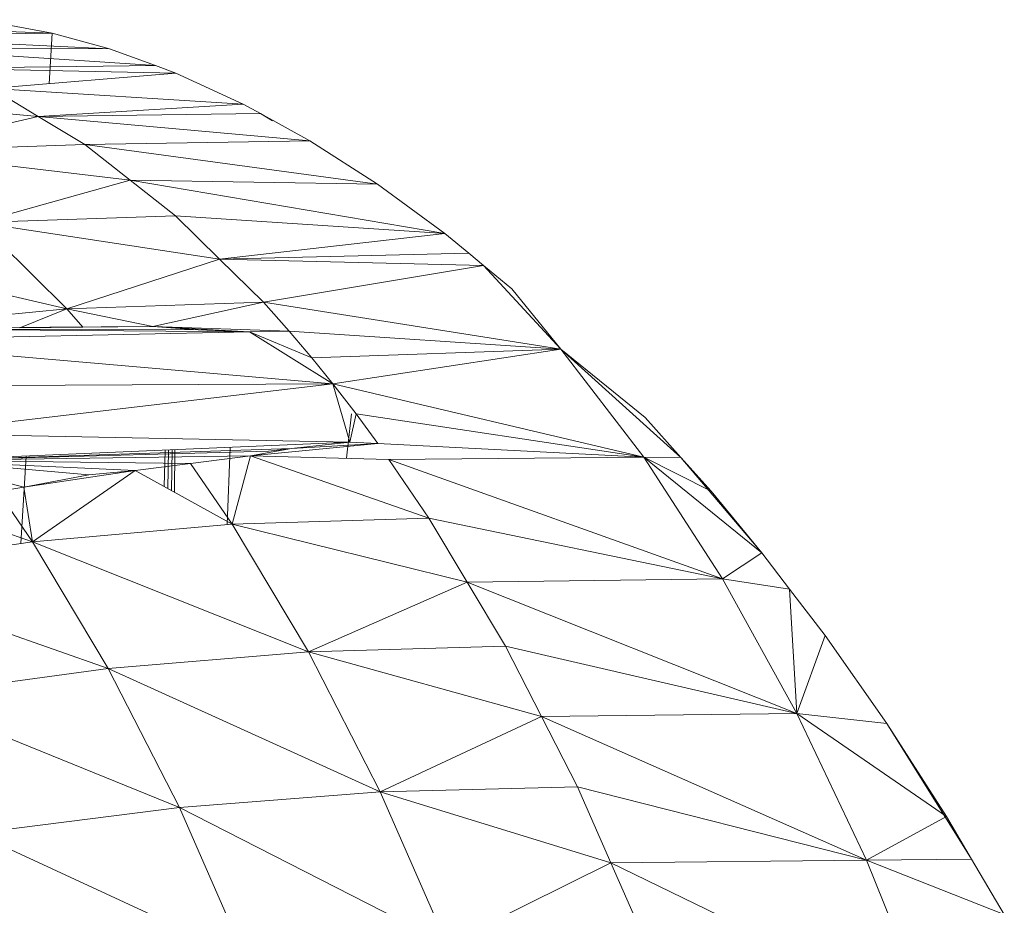
# Model space of a CAD drawing. Units: millimetres. Extents: x -2792 to 3928, y -2042 to 2710.
# Drawn here: x 707 to 713, y 684 to 690 of the extents above; entities that cross this region are included whole.
import ezdxf

# ---------------------------------------------------------------- set-up
doc = ezdxf.new("R2010")
doc.units = ezdxf.units.MM
doc.layers.add('A-GENM', color=13, linetype='Continuous', lineweight=9)
doc.layers.add('G-IMPT', color=8, linetype='Continuous', lineweight=9)

# ---------------------------------------------------------------- blocks, each defined once
blk = doc.blocks.new('5 - nut_DWG-V14-East')
at = {"layer": 'G-IMPT'}
for p, q in [((290.9049, 689.7778), (292.5694, 689.7171)), ((292.5694, 689.7171), (292.0909, 689.8065)), ((291.2228, 689.6973), (292.5694, 689.7171)), ((292.5488, 689.3814), (292.5694, 689.7171)), ((292.9501, 689.6134), (292.5694, 689.7171)), ((291.2228, 689.6973), (292.9501, 689.6134)), ((291.5406, 689.6169), (293.256, 689.5012)), ((291.5406, 689.6169), (292.9501, 689.6134)), ((293.256, 689.5012), (292.9501, 689.6134)), ((291.8547, 689.4832), (293.256, 689.5012)), ((291.8547, 689.4832), (293.3907, 689.4518)), ((292.1689, 689.3496), (293.3907, 689.4518)), ((293.3907, 689.4518), (293.256, 689.5012)), ((293.838, 689.2462), (293.3907, 689.4518)), ((292.4774, 689.1637), (292.1689, 689.3496)), ((292.1689, 689.3496), (293.838, 689.2462)), ((292.4774, 689.1637), (290.8694, 689.303)), ((292.4774, 689.1637), (293.838, 689.2462)), ((293.9531, 689.1828), (293.838, 689.2462)), ((292.4774, 689.1637), (293.9531, 689.1828)), ((294.2818, 689.0017), (293.9531, 689.1828)), ((294.0324, 689.1349), (293.9531, 689.1828)), ((292.4774, 689.1637), (291.4849, 688.932)), ((292.4774, 689.1637), (292.7859, 688.9777)), ((292.4774, 689.1637), (294.2818, 689.0017)), ((292.7859, 688.9777), (294.2818, 689.0017)), ((294.7293, 688.7146), (294.2818, 689.0017)), ((292.7859, 688.9777), (291.4849, 688.932)), ((293.0871, 688.7405), (291.4849, 688.932)), ((293.0871, 688.7405), (292.7859, 688.9777)), ((292.7859, 688.9777), (294.7293, 688.7146)), ((293.0871, 688.7405), (292.0856, 688.4588)), ((293.0871, 688.7405), (293.3882, 688.5033)), ((293.0871, 688.7405), (295.1763, 688.3872)), ((293.0871, 688.7405), (294.7293, 688.7146)), ((295.1763, 688.3872), (294.7293, 688.7146)), ((293.3882, 688.5033), (292.0856, 688.4588)), ((293.6802, 688.2162), (293.3882, 688.5033)), ((293.3882, 688.5033), (295.1763, 688.3872)), ((293.6802, 688.2162), (292.0856, 688.4588)), ((292.0856, 688.4588), (292.668, 687.8862)), ((293.6802, 688.2162), (295.1763, 688.3872)), ((295.3365, 688.2551), (295.1763, 688.3872)), ((292.668, 687.8862), (290.7723, 688.3257)), ((293.6802, 688.2162), (292.668, 687.8862)), ((293.6802, 688.2162), (295.3365, 688.2551)), ((293.6802, 688.2162), (293.9722, 687.9291)), ((293.6802, 688.2162), (295.4345, 688.1743)), ((295.4345, 688.1743), (295.3365, 688.2551)), ((293.9722, 687.9291), (295.4345, 688.1743)), ((295.4345, 688.1743), (295.6221, 688.0197)), ((295.9472, 687.6177), (295.4345, 688.1743)), ((295.9472, 687.6177), (295.6221, 688.0197)), ((292.668, 687.8862), (291.3501, 687.7575)), ((292.3539, 687.7595), (292.668, 687.8862)), ((292.668, 687.8862), (293.9722, 687.9291)), ((292.7735, 687.7642), (292.668, 687.8862)), ((292.668, 687.8862), (293.2389, 687.7694)), ((293.9722, 687.9291), (293.2389, 687.7694)), ((294.1444, 687.7365), (293.9722, 687.9291)), ((293.9722, 687.9291), (295.9472, 687.6177)), ((293.2389, 687.7694), (291.0538, 687.7542)), ((293.5397, 687.7472), (291.0538, 687.7542)), ((293.8805, 687.7323), (291.0538, 687.7542)), ((292.3539, 687.7595), (292.7735, 687.7642)), ((292.7735, 687.7642), (292.6363, 687.7634)), ((292.7735, 687.7642), (293.2389, 687.7694)), ((294.1444, 687.7365), (293.2389, 687.7694)), ((293.2389, 687.7694), (293.5397, 687.7472)), ((293.2389, 687.7694), (293.8805, 687.7323)), ((293.5397, 687.7472), (293.8805, 687.7323)), ((293.8805, 687.7323), (291.1404, 687.6747)), ((294.4343, 687.3868), (291.1404, 687.6747)), ((294.1444, 687.7365), (293.8805, 687.7323)), ((294.2933, 687.5611), (293.8805, 687.7323)), ((294.4343, 687.3868), (293.8805, 687.7323)), ((294.1444, 687.7365), (294.2933, 687.5611)), ((294.1444, 687.7365), (295.9472, 687.6177)), ((294.2933, 687.5611), (295.9472, 687.6177)), ((294.4343, 687.3868), (295.9472, 687.6177)), ((295.9472, 687.6177), (296.5074, 687.1639)), ((296.4977, 686.8999), (295.9472, 687.6177)), ((295.9472, 687.6177), (296.7447, 686.8989)), ((294.2933, 687.5611), (294.4343, 687.3868)), ((294.4343, 687.3868), (291.4057, 687.3739)), ((294.4343, 687.3868), (291.6281, 687.0572)), ((296.4977, 686.8999), (294.4343, 687.3868)), ((294.4343, 687.3868), (294.5878, 687.1882)), ((294.4343, 687.3868), (294.547, 686.9997)), ((294.5237, 686.893), (294.557, 687.1882)), ((294.5878, 687.1882), (294.547, 686.9997)), ((294.7333, 686.9909), (294.5878, 687.1882)), ((296.4977, 686.8999), (294.5878, 687.1882)), ((296.7447, 686.8989), (296.5074, 687.1639)), ((294.547, 686.9997), (291.6281, 687.0572)), ((294.547, 686.9997), (291.7155, 686.8783)), ((294.1595, 686.9574), (291.7155, 686.8783)), ((293.732, 686.4564), (293.7513, 686.9656)), ((293.8878, 686.9103), (294.7333, 686.9909)), ((293.8878, 686.9103), (294.1595, 686.9574)), ((294.1595, 686.9574), (294.0073, 686.9407)), ((294.547, 686.9997), (294.1595, 686.9574)), ((294.7333, 686.9909), (294.1595, 686.9574)), ((294.7333, 686.9909), (294.547, 686.9997)), ((294.7333, 686.9909), (296.4977, 686.8999)), ((294.0073, 686.9407), (291.7155, 686.8783)), ((293.8878, 686.9103), (291.7155, 686.8783)), ((292.3617, 686.3279), (292.3973, 686.9075)), ((293.3134, 686.7055), (293.3202, 686.9471)), ((293.3371, 686.6923), (293.3421, 686.948)), ((293.3628, 686.6782), (293.3655, 686.949)), ((293.383, 686.667), (293.3837, 686.9498)), ((293.8878, 686.9103), (293.4885, 686.8593)), ((293.8878, 686.9103), (293.7645, 686.4564)), ((293.8878, 686.9103), (294.8053, 686.8853)), ((293.8878, 686.9103), (295.0715, 686.4956)), ((294.8053, 686.8853), (296.4977, 686.8999)), ((296.4977, 686.8999), (297.0215, 686.0918)), ((296.4977, 686.8999), (296.9452, 686.675)), ((296.4977, 686.8999), (296.7447, 686.8989)), ((296.4977, 686.8999), (297.2829, 686.266)), ((296.9452, 686.675), (296.7447, 686.8989)), ((296.7447, 686.8989), (297.2829, 686.266)), ((293.4885, 686.8593), (291.7155, 686.8783)), ((293.12, 686.8122), (291.7155, 686.8783)), ((292.3816, 686.7005), (291.7155, 686.8783)), ((292.8122, 686.7835), (291.7155, 686.8783)), ((293.4885, 686.8593), (293.12, 686.8122)), ((293.4885, 686.8593), (293.7645, 686.4564)), ((294.8053, 686.8853), (295.0715, 686.4956)), ((294.8053, 686.8853), (297.0215, 686.0918)), ((293.12, 686.8122), (292.3816, 686.7005)), ((292.3816, 686.7005), (292.8122, 686.7835)), ((292.438, 686.339), (293.12, 686.8122)), ((293.12, 686.8122), (292.8122, 686.7835)), ((293.7645, 686.4564), (293.12, 686.8122)), ((292.2095, 686.6727), (292.3816, 686.7005)), ((292.438, 686.339), (292.3816, 686.7005)), ((292.438, 686.339), (292.2095, 686.6727)), ((296.9452, 686.675), (297.2829, 686.266)), ((291.7037, 686.591), (292.438, 686.339)), ((293.7645, 686.4564), (292.438, 686.339)), ((293.7645, 686.4564), (295.0715, 686.4956)), ((293.7645, 686.4564), (295.326, 686.0702)), ((293.7645, 686.4564), (294.2721, 685.6077)), ((295.0715, 686.4956), (295.326, 686.0702)), ((295.0715, 686.4956), (297.0215, 686.0918)), ((291.0978, 686.1439), (292.438, 686.339)), ((292.438, 686.339), (294.2721, 685.6077)), ((292.438, 686.339), (292.9416, 685.497)), ((297.0215, 686.0918), (297.2829, 686.266)), ((297.2829, 686.266), (297.4672, 686.0243)), ((291.0978, 686.1439), (292.9416, 685.497)), ((295.326, 686.0702), (294.2721, 685.6077)), ((295.326, 686.0702), (297.0215, 686.0918)), ((295.326, 686.0702), (295.5804, 685.6447)), ((295.326, 686.0702), (297.5156, 685.1981)), ((297.5156, 685.1981), (297.0215, 686.0918)), ((297.0215, 686.0918), (297.4672, 686.0243)), ((297.7032, 685.715), (297.4672, 686.0243)), ((297.5156, 685.1981), (297.4672, 686.0243)), ((297.5156, 685.1981), (297.7032, 685.715)), ((298.1122, 685.1304), (297.7032, 685.715)), ((294.2721, 685.6077), (292.9416, 685.497)), ((295.5804, 685.6447), (294.2721, 685.6077)), ((294.7486, 684.6763), (294.2721, 685.6077)), ((295.8193, 685.1778), (294.2721, 685.6077)), ((295.8193, 685.1778), (295.5804, 685.6447)), ((295.5804, 685.6447), (297.5156, 685.1981)), ((292.9416, 685.497), (291.5948, 685.313)), ((294.7486, 684.6763), (292.9416, 685.497)), ((293.4144, 684.5729), (292.9416, 685.497)), ((293.4144, 684.5729), (291.5948, 685.313)), ((295.8193, 685.1778), (297.5156, 685.1981)), ((298.1122, 685.1304), (297.5156, 685.1981)), ((297.5156, 685.1981), (297.9771, 684.2241)), ((297.5156, 685.1981), (298.509, 684.5126)), ((294.7486, 684.6763), (295.8193, 685.1778)), ((296.0582, 684.7109), (295.8193, 685.1778)), ((295.8193, 685.1778), (297.9771, 684.2241)), ((298.1122, 685.1304), (298.509, 684.5126)), ((298.1122, 685.1304), (298.6757, 684.2298)), ((294.7486, 684.6763), (293.4144, 684.5729)), ((296.0582, 684.7109), (294.7486, 684.6763)), ((295.1912, 683.6676), (294.7486, 684.6763)), ((296.2801, 684.2052), (294.7486, 684.6763)), ((296.2801, 684.2052), (296.0582, 684.7109)), ((296.0582, 684.7109), (297.9771, 684.2241)), ((293.4144, 684.5729), (292.0613, 684.4011)), ((295.1912, 683.6676), (293.4144, 684.5729)), ((293.8535, 683.5722), (293.4144, 684.5729)), ((297.9771, 684.2241), (298.509, 684.5126)), ((298.509, 684.5126), (298.6757, 684.2298)), ((293.8535, 683.5722), (292.0613, 684.4011)), ((296.2801, 684.2052), (297.9771, 684.2241)), ((297.9771, 684.2241), (298.6757, 684.2298)), ((298.4031, 683.1754), (297.9771, 684.2241)), ((297.9771, 684.2241), (298.8926, 683.8618)), ((298.6757, 684.2298), (298.8926, 683.8618)), ((295.1912, 683.6676), (296.2801, 684.2052)), ((296.5019, 683.6995), (296.2801, 684.2052)), ((296.2801, 684.2052), (298.4031, 683.1754))]:
    blk.add_line(p, q, dxfattribs=at)
blk = doc.blocks.new('5 - 5-439655-East')
blk.add_blockref('5 - nut_DWG-V14-East', (0, 0))

msp = doc.modelspace()

# ---------------------------------------------------------------- block references
at = {"layer": 'A-GENM'}
msp.add_blockref('5 - 5-439655-East', (414.3029, 0), dxfattribs=at)

doc.saveas('drawing.dxf')
